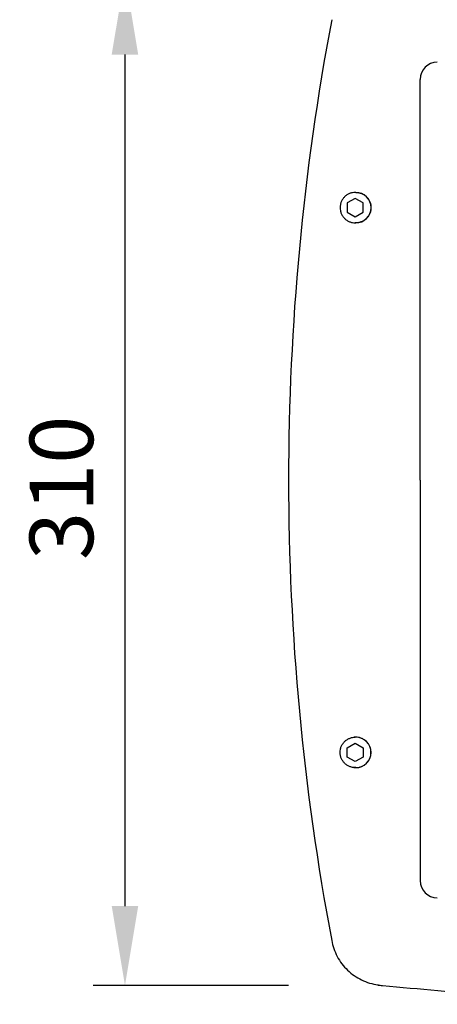
# Model space of a CAD drawing. Units: millimetres. Extents: x 0 to 210, y 0 to 297.
# Drawn here: x 60 to 73, y 114 to 145 of the extents above; entities that cross this region are included whole.
import ezdxf

# ---------------------------------------------------------------- set-up
doc = ezdxf.new("R2010")
doc.units = ezdxf.units.MM
doc.layers.add('COTAS', color=1, linetype='Continuous')
doc.layers.add('LUMINÁRIAS', color=3, linetype='Continuous')
doc.styles.add('A', font='simplex.shx')
doc.dimstyles.new('N', dxfattribs={"dimtxt": 3, "dimasz": 2.5, "dimexe": 1, "dimexo": 0, "dimgap": 1, "dimtad": 1, "dimdec": 1, "dimrnd": 0.1, "dimdsep": 46, "dimtxsty": 'A', "dimcen": 0, "dimclrd": 1, "dimclre": 1, "dimclrt": 4, "dimaunit": 1, "dimadec": 0, "dimazin": 0, "dimtfac": 1, "dimtdec": 1, "dimtix": 1, "dimtmove": 0, "dimatfit": 0, "dimfxl": 1, "dimtolj": 1, "dimtzin": 0, "dimarcsym": 0})

# ---------------------------------------------------------------- blocks, each defined once
blk = doc.blocks.new('*D16')
at = {"layer": 'COTAS', "color": 1, "lineweight": -2}
for p, q in [((68.102, 146.158), (61.954, 146.158)), ((62.954, 143.658), (62.954, 116.865)), ((68.102, 114.365), (61.954, 114.365))]:
    blk.add_line(p, q, dxfattribs=at)
at = {"layer": 'COTAS', "color": 1}
for points in [[(63.371, 143.658), (62.537, 143.658), (62.954, 146.158)], [(62.537, 116.865), (63.371, 116.865), (62.954, 114.365)]]:
    blk.add_solid(points, dxfattribs=at)
at = {"layer": 'Defpoints', "color": 0}
for p in [(68.102, 146.158), (62.954, 114.365), (68.102, 114.365)]:
    blk.add_point(p, dxfattribs=at)
at = {"layer": 'COTAS', "color": 2, "insert": (60.954, 130.025), "char_height": 2, "attachment_point": 5, "rotation": 90, "style": 'A'}
blk.add_mtext('\\A1;310', dxfattribs=at)

msp = doc.modelspace()

# ---------------------------------------------------------------- linework, layer by layer
at = {"layer": 'LUMINÁRIAS', "linetype": 'Continuous'}
for p, q in [((72.243, 130.27), (72.243, 142.875)), ((70.201, 139.132), (69.949, 138.987)), ((70.453, 138.987), (70.201, 139.132)), ((70.217, 139.32), (70.202, 139.32)), ((70.217, 139.32), (70.202, 139.32)), ((69.949, 138.987), (69.949, 138.696)), ((70.453, 138.696), (70.453, 138.987)), ((69.949, 138.696), (70.201, 138.55)), ((70.201, 138.55), (70.453, 138.696)), ((70.217, 138.362), (70.202, 138.362)), ((70.217, 138.362), (70.202, 138.362)), ((72.243, 130.27), (72.243, 117.666)), ((70.217, 122.179), (70.202, 122.179)), ((70.217, 122.179), (70.202, 122.179)), ((69.949, 121.845), (70.201, 121.991)), ((69.949, 121.554), (69.949, 121.845)), ((70.201, 121.991), (70.453, 121.845)), ((70.453, 121.845), (70.453, 121.554)), ((70.201, 121.409), (69.949, 121.554)), ((70.453, 121.554), (70.201, 121.409)), ((70.217, 121.221), (70.202, 121.221)), ((70.217, 121.221), (70.202, 121.221)), ((70.915, 114.379), (71.019, 114.37)), ((71.06, 114.368), (71.057, 114.365)), ((71.057, 114.365), (71.062, 114.365))]:
    msp.add_line(p, q, dxfattribs=at)
for centre, radius, start, end in [((146.123, 130.27), 78.021, 169.30187, 180), ((72.782, 142.875), 0.539, 90.011, 180.0109), ((70.217, 138.841), 0.48, 90, 97.5535), ((70.202, 138.843), 0.478, 88.2335, 89.9994), ((70.216, 138.841), 0.48, 359.9891, 89.9891), ((70.216, 138.841), 0.48, 270.0109, 0.0109), ((70.217, 138.841), 0.48, 262.4465, 270), ((70.202, 138.84), 0.478, 270.0006, 271.7665), ((70.217, 121.7), 0.48, 90, 97.5535), ((70.202, 121.701), 0.478, 88.2335, 89.9994), ((70.216, 121.7), 0.48, 359.9891, 89.9891), ((70.216, 121.7), 0.48, 270.0109, 0.0109), ((70.217, 121.7), 0.48, 262.4465, 270), ((70.202, 121.698), 0.478, 270.0006, 271.7665), ((72.782, 117.666), 0.539, 179.9891, 269.989), ((71.243, 116.409), 2.052, 260.8254, 264.8135), ((126.062, 718.991), 607.123, 264.802364, 265.458851)]:
    msp.add_arc(centre, radius, start, end, dxfattribs=at)
at = {"layer": 'LUMINÁRIAS'}
msp.add_arc((146.123, 130.27), 78.021, 180, 190.69813, dxfattribs=at)
at = {"layer": 'LUMINÁRIAS', "linetype": 'Continuous'}
for points, knots in [([(70.202, 139.32), (70.17, 139.32), (70.123, 139.316), (70.063, 139.3), (70.003, 139.279), (69.934, 139.242), (69.873, 139.192), (69.831, 139.146), (69.794, 139.095), (69.757, 139.026), (69.729, 138.935), (69.72, 138.841), (69.729, 138.747), (69.757, 138.657), (69.794, 138.587), (69.831, 138.537), (69.873, 138.49), (69.934, 138.44), (70.003, 138.403), (70.063, 138.382), (70.123, 138.367), (70.17, 138.362), (70.202, 138.362)], [0, 0, 0, 0, 0.062474, 0.093747, 0.125021, 0.187498, 0.249977, 0.281256, 0.312535, 0.375021, 0.43751, 0.5, 0.56249, 0.624979, 0.687465, 0.718744, 0.750023, 0.812502, 0.874979, 0.906253, 0.937526, 1, 1, 1, 1]), ([(70.217, 139.32), (70.248, 139.32), (70.295, 139.316), (70.356, 139.3), (70.415, 139.279), (70.484, 139.242), (70.545, 139.192), (70.587, 139.146), (70.625, 139.095), (70.662, 139.026), (70.689, 138.935), (70.698, 138.841), (70.689, 138.747), (70.662, 138.657), (70.625, 138.587), (70.587, 138.537), (70.545, 138.49), (70.484, 138.44), (70.415, 138.403), (70.356, 138.382), (70.295, 138.367), (70.248, 138.362), (70.217, 138.362)], [0, 0, 0, 0, 0.062473, 0.093745, 0.125018, 0.187494, 0.249973, 0.281251, 0.312531, 0.375018, 0.437508, 0.5, 0.562492, 0.624982, 0.687469, 0.718749, 0.750027, 0.812506, 0.874982, 0.906255, 0.937527, 1, 1, 1, 1]), ([(70.202, 121.221), (70.17, 121.221), (70.123, 121.225), (70.063, 121.241), (70.003, 121.262), (69.934, 121.299), (69.873, 121.349), (69.831, 121.395), (69.794, 121.446), (69.757, 121.515), (69.729, 121.606), (69.72, 121.7), (69.729, 121.794), (69.757, 121.884), (69.794, 121.954), (69.831, 122.004), (69.873, 122.051), (69.934, 122.101), (70.003, 122.138), (70.063, 122.159), (70.123, 122.174), (70.17, 122.179), (70.202, 122.179)], [0, 0, 0, 0, 0.062474, 0.093747, 0.125021, 0.187498, 0.249977, 0.281256, 0.312535, 0.375021, 0.43751, 0.5, 0.56249, 0.624979, 0.687465, 0.718744, 0.750023, 0.812502, 0.874979, 0.906253, 0.937526, 1, 1, 1, 1]), ([(70.217, 121.221), (70.248, 121.221), (70.295, 121.225), (70.356, 121.241), (70.415, 121.262), (70.484, 121.299), (70.545, 121.349), (70.587, 121.395), (70.625, 121.446), (70.662, 121.515), (70.689, 121.606), (70.698, 121.7), (70.689, 121.794), (70.662, 121.884), (70.625, 121.954), (70.587, 122.004), (70.545, 122.051), (70.484, 122.101), (70.415, 122.138), (70.356, 122.159), (70.295, 122.174), (70.248, 122.179), (70.217, 122.179)], [0, 0, 0, 0, 0.062473, 0.093745, 0.125018, 0.187494, 0.249973, 0.281251, 0.312531, 0.375018, 0.437508, 0.5, 0.562492, 0.624982, 0.687469, 0.718749, 0.750027, 0.812506, 0.874982, 0.906255, 0.937527, 1, 1, 1, 1]), ([(69.458, 115.787), (69.475, 115.699), (69.521, 115.524), (69.628, 115.275), (69.773, 115.046), (69.953, 114.843), (70.164, 114.672), (70.398, 114.537), (70.651, 114.438), (70.827, 114.398), (70.916, 114.383)], [0, 0, 0, 0, 0.125031, 0.250045, 0.375045, 0.500035, 0.62502, 0.750006, 0.874998, 1, 1, 1, 1])]:
    msp.add_open_spline(points, degree=3, knots=knots, dxfattribs=at)

# ---------------------------------------------------------------- dimensions: what is measured, and where the dimension line sits
at = {"layer": 'COTAS'}
dim = msp.add_linear_dim(base=(62.954, 114.365), p1=(68.102, 146.158), p2=(68.102, 114.365), angle=90, text='310', dimstyle='N', override={"dimscale": 1, "dimtxt": 2, "dimclrt": 2}, dxfattribs=at)
dim.commit()
dim.dimension.update_dxf_attribs({"geometry": '*D16', "text_midpoint": (62.954, 130.025), "dimtype": 160})

doc.saveas('drawing.dxf')
